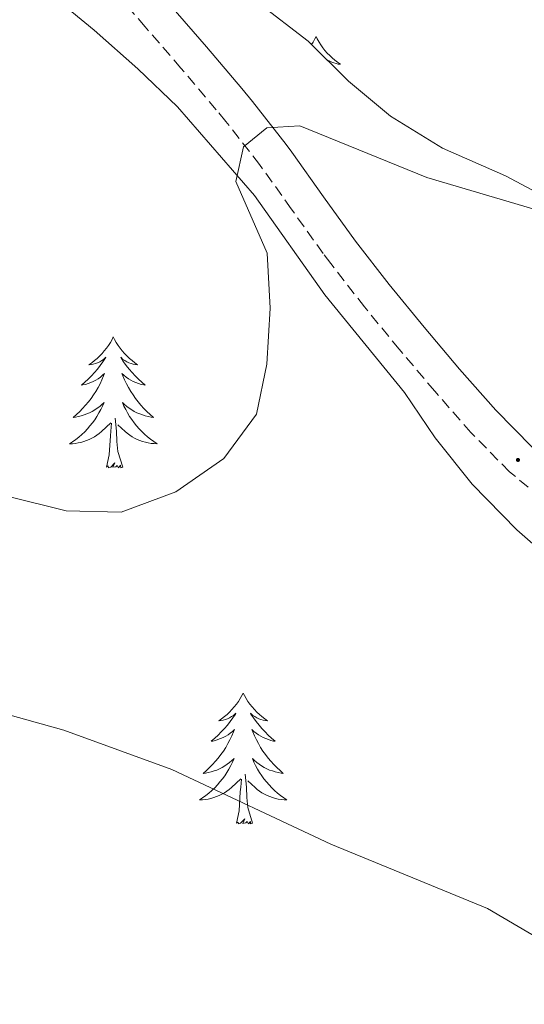
# Model space of a CAD drawing. Units: metres. Extents: x 586484 to 590976, y 4698502 to 4701528.
# Drawn here: x 589589 to 589635, y 4701038 to 4701128 of the extents above; entities that cross this region are included whole.
import ezdxf

# ---------------------------------------------------------------- set-up
doc = ezdxf.new("R2010")
doc.units = ezdxf.units.M
doc.header["$MEASUREMENT"] = 0
doc.linetypes.add('TRAZOSX2', pattern=[1.5, 1, -0.5])
for name, color, linetype, lineweight in [('Carátula', 7, 'Continuous', 5), ('Level 21', 19, 'Continuous', 0), ('Level 35', 92, 'Continuous', 0), ('Level 36', 19, 'Continuous', 40), ('Level 5', 36, 'Continuous', 0), ('Level 7', 1, 'Continuous', 0)]:
    doc.layers.add(name, color=color, linetype=linetype, lineweight=lineweight)

# ---------------------------------------------------------------- blocks, each defined once
blk = doc.blocks.new('5PATER')
at = {"layer": 'Carátula', "linetype": 'Continuous', "lineweight": 5}
h = blk.add_hatch(color=250, dxfattribs=at)
edge = h.paths.add_edge_path()
edge.add_ellipse((0, 0.01), major_axis=(-1.33, -1.34), ratio=0.999422, start_angle=0, end_angle=360)

msp = doc.modelspace()

# ---------------------------------------------------------------- linework, layer by layer
at = {"layer": 'Level 21', "color": 19, "linetype": 'TRAZOSX2', "lineweight": 0}
msp.add_polyline3d([(589636.25, 4701084.13, 456.61), (589633.4, 4701086.47, 456.83), (589629.89, 4701090.03, 456.77), (589626.59, 4701093.81, 456.65), (589623.36, 4701097.63, 456.53), (589620.2, 4701101.49, 456.37), (589617.13, 4701105.43, 456.13), (589616.44, 4701106.33, 456.07), (589613.55, 4701110.4, 455.68), (589610.66, 4701114.45, 455.18), (589607.6, 4701118.36, 454.62), (589606.72, 4701119.43, 454.47), (589603.51, 4701123.22, 453.88), (589600.27, 4701126.97, 453.27), (589596.98, 4701130.7, 452.7)], dxfattribs=at)
at = {"layer": 'Level 21', "color": 19, "linetype": 'Continuous', "lineweight": 0}
msp.add_polyline3d([(589635.44, 4701088.7, 456.83), (589632.14, 4701092.07, 456.77), (589628.84, 4701095.82, 456.65), (589625.62, 4701099.64, 456.53), (589622.45, 4701103.53, 456.36), (589619.38, 4701107.46, 456.12), (589616.48, 4701111.5, 455.75), (589613.6, 4701115.57, 455.27), (589613.08, 4701116.26, 455.18), (589610.02, 4701120.18, 454.64), (589609.05, 4701121.36, 454.47), (589605.84, 4701125.15, 453.88), (589602.6, 4701128.9, 453.28)], dxfattribs=at)
at = {"layer": 'Level 35', "color": 92, "linetype": 'Continuous', "lineweight": 0, "ltscale": 0.5}
for points in [[(589586.96, 4701133.79, 453.7), (589595.63, 4701126.67, 454.06), (589599.58, 4701123.15, 454.86), (589603.2, 4701119.68, 455.18), (589610.19, 4701111.61, 455.79), (589616.61, 4701102.58, 457.03), (589623.85, 4701093.69, 457.84), (589626.64, 4701089.56, 458.16), (589629.99, 4701085.33, 458.16), (589634.07, 4701081.19, 458.16), (589637.92, 4701077.81, 457.93), (589642.77, 4701074.08, 457.68), (589646.96, 4701071.36, 457.47), (589653.24, 4701068.74, 457.2), (589664.58, 4701067.31, 456.47), (589669.97, 4701067.47, 456.23), (589674.7, 4701068.66, 455.16), (589679.25, 4701070.29, 453.49), (589682.87, 4701070.95, 452.77), (589688.68, 4701070.81, 452.69), (589699.2, 4701069.75, 451.64), (589704.93, 4701069.44, 451.32)], [(589688.1, 4701093.56, 455.69), (589694, 4701095.94, 455.35), (589698.9, 4701096.93, 455.28), (589704.52, 4701097.11, 455.06), (589716.44, 4701094.92, 454.54), (589721.7, 4701094.35, 454.22), (589724.53, 4701096.09, 453.74), (589724.18, 4701098.41, 453.74), (589721.9, 4701100.89, 453.66), (589719.31, 4701101.17, 453.66), (589708.79, 4701102.15, 455.1), (589697.71, 4701103.03, 455.67), (589682.01, 4701102.77, 456.21), (589676.02, 4701103.43, 456.23), (589670.06, 4701103.41, 456.79), (589659.35, 4701103.41, 456.95), (589653.59, 4701104.37, 456.95), (589637.42, 4701111.06, 456.79), (589633.04, 4701113.42, 456.24), (589627.29, 4701115.92, 456.15), (589622.57, 4701118.85, 456.07), (589618.74, 4701122.04, 455.59), (589615.08, 4701125.66, 455.44), (589610.51, 4701129.19, 455.43)]]:
    msp.add_polyline3d(points, dxfattribs=at)
at = {"layer": 'Level 36', "color": 92, "linetype": 'Continuous', "lineweight": 0}
for points in [[(589615.8, 4701126.09, 0.01), (589615.69, 4701125.87, 0.01), (589615.54, 4701125.59, 0.01), (589615.39, 4701125.36, 0.01)], [(589615.8, 4701126.09, 0.01), (589615.91, 4701125.87, 0.01), (589616.07, 4701125.59, 0.01), (589616.24, 4701125.33, 0.01), (589616.42, 4701125.07, 0.01), (589616.61, 4701124.82, 0.01), (589616.82, 4701124.59, 0.01), (589617.04, 4701124.36, 0.01), (589617.27, 4701124.14, 0.01), (589617.51, 4701123.94, 0.01), (589617.76, 4701123.75, 0.01), (589618.02, 4701123.57, 0.01), (589617.82, 4701123.59, 0.01), (589617.62, 4701123.63, 0.01), (589617.42, 4701123.69, 0.01), (589617.22, 4701123.76, 0.01), (589617.04, 4701123.84, 0.01), (589616.85, 4701123.94, 0.01), (589616.76, 4701124, 0.01)], [(589597.36, 4701098.74, 0.01), (589597.24, 4701098.52, 0.01), (589597.09, 4701098.24, 0.01), (589596.92, 4701097.98, 0.01), (589596.74, 4701097.72, 0.01), (589596.54, 4701097.47, 0.01), (589596.34, 4701097.23, 0.01), (589596.12, 4701097.01, 0.01), (589595.89, 4701096.79, 0.01), (589595.65, 4701096.59, 0.01), (589595.4, 4701096.4, 0.01), (589595.14, 4701096.22, 0.01), (589595.34, 4701096.24, 0.01), (589595.54, 4701096.28, 0.01), (589595.74, 4701096.33, 0.01), (589595.93, 4701096.4, 0.01), (589596.12, 4701096.49, 0.01), (589596.3, 4701096.59, 0.01), (589596.48, 4701096.7, 0.01), (589596.68, 4701096.89, 0.01), (589596.64, 4701096.83, 0.01), (589596.41, 4701096.48, 0.01), (589596.17, 4701096.15, 0.01), (589595.91, 4701095.82, 0.01), (589595.64, 4701095.5, 0.01), (589595.36, 4701095.2, 0.01), (589595.07, 4701094.9, 0.01), (589594.77, 4701094.62, 0.01), (589594.46, 4701094.35, 0.01), (589594.58, 4701094.37, 0.01), (589594.83, 4701094.43, 0.01), (589595.07, 4701094.5, 0.01), (589595.3, 4701094.59, 0.01), (589595.54, 4701094.69, 0.01), (589595.76, 4701094.81, 0.01), (589595.98, 4701094.94, 0.01), (589596.18, 4701095.09, 0.01), (589596.38, 4701095.25, 0.01), (589596.57, 4701095.42, 0.01), (589596.48, 4701095.19, 0.01), (589596.32, 4701094.83, 0.01), (589596.15, 4701094.48, 0.01), (589595.97, 4701094.13, 0.01), (589595.77, 4701093.79, 0.01), (589595.55, 4701093.46, 0.01), (589595.33, 4701093.14, 0.01), (589595.09, 4701092.83, 0.01), (589594.84, 4701092.53, 0.01), (589594.57, 4701092.23, 0.01), (589594.3, 4701091.95, 0.01), (589594.01, 4701091.68, 0.01), (589593.71, 4701091.42, 0.01), (589593.91, 4701091.45, 0.01), (589594.18, 4701091.5, 0.01), (589594.44, 4701091.56, 0.01), (589594.7, 4701091.64, 0.01), (589594.95, 4701091.73, 0.01), (589595.2, 4701091.84, 0.01), (589595.44, 4701091.96, 0.01), (589595.68, 4701092.1, 0.01), (589595.9, 4701092.25, 0.01), (589596.12, 4701092.41, 0.01), (589596.32, 4701092.59, 0.01), (589596.52, 4701092.78, 0.01), (589596.38, 4701092.45, 0.01)], [(589597.36, 4701098.74, 0.01), (589597.47, 4701098.52, 0.01), (589597.62, 4701098.24, 0.01), (589597.79, 4701097.98, 0.01), (589597.97, 4701097.72, 0.01), (589598.16, 4701097.47, 0.01), (589598.37, 4701097.23, 0.01), (589598.59, 4701097.01, 0.01), (589598.82, 4701096.79, 0.01), (589599.06, 4701096.59, 0.01), (589599.31, 4701096.4, 0.01), (589599.57, 4701096.22, 0.01), (589599.37, 4701096.24, 0.01), (589599.17, 4701096.28, 0.01), (589598.97, 4701096.33, 0.01), (589598.78, 4701096.4, 0.01), (589598.59, 4701096.49, 0.01), (589598.41, 4701096.59, 0.01), (589598.23, 4701096.7, 0.01), (589598.03, 4701096.89, 0.01), (589598.07, 4701096.83, 0.01), (589598.3, 4701096.48, 0.01), (589598.54, 4701096.15, 0.01), (589598.8, 4701095.82, 0.01), (589599.06, 4701095.5, 0.01), (589599.34, 4701095.2, 0.01), (589599.64, 4701094.9, 0.01), (589599.94, 4701094.62, 0.01), (589600.25, 4701094.35, 0.01), (589600.13, 4701094.37, 0.01), (589599.88, 4701094.43, 0.01), (589599.64, 4701094.5, 0.01), (589599.4, 4701094.59, 0.01), (589599.17, 4701094.69, 0.01), (589598.95, 4701094.81, 0.01), (589598.74, 4701094.94, 0.01), (589598.53, 4701095.09, 0.01), (589598.33, 4701095.25, 0.01), (589598.14, 4701095.42, 0.01), (589598.23, 4701095.19, 0.01), (589598.39, 4701094.83, 0.01), (589598.56, 4701094.48, 0.01), (589598.74, 4701094.13, 0.01), (589598.94, 4701093.79, 0.01), (589599.16, 4701093.46, 0.01), (589599.38, 4701093.14, 0.01), (589599.62, 4701092.83, 0.01), (589599.87, 4701092.52, 0.01), (589600.14, 4701092.23, 0.01), (589600.41, 4701091.95, 0.01), (589600.7, 4701091.68, 0.01), (589601, 4701091.42, 0.01), (589600.8, 4701091.45, 0.01), (589600.53, 4701091.49, 0.01), (589600.27, 4701091.56, 0.01), (589600.01, 4701091.64, 0.01), (589599.76, 4701091.73, 0.01), (589599.51, 4701091.84, 0.01), (589599.27, 4701091.96, 0.01), (589599.03, 4701092.1, 0.01), (589598.81, 4701092.25, 0.01), (589598.59, 4701092.41, 0.01), (589598.39, 4701092.59, 0.01), (589598.19, 4701092.78, 0.01), (589598.33, 4701092.45, 0.01)], [(589596.376, 4701092.455, 0.01), (589596.216, 4701092.135, 0.01), (589596.046, 4701091.825, 0.01), (589595.866, 4701091.515, 0.01), (589595.666, 4701091.205, 0.01), (589595.456, 4701090.925, 0.01), (589595.236, 4701090.645, 0.01), (589595.006, 4701090.375, 0.01), (589594.756, 4701090.115, 0.01), (589594.496, 4701089.875, 0.01), (589594.226, 4701089.635, 0.01), (589593.946, 4701089.415, 0.01), (589593.656, 4701089.205, 0.01), (589593.376, 4701089.015, 0.01), (589593.636, 4701089.025, 0.01), (589593.896, 4701089.055, 0.01), (589594.156, 4701089.095, 0.01), (589594.416, 4701089.145, 0.01), (589594.676, 4701089.225, 0.01), (589594.926, 4701089.305, 0.01), (589595.166, 4701089.415, 0.01), (589595.406, 4701089.525, 0.01), (589595.636, 4701089.655, 0.01), (589595.856, 4701089.805, 0.01), (589596.076, 4701089.965, 0.01), (589596.276, 4701090.135, 0.01), (589597.126, 4701090.935, 0.01)], [(589598.326, 4701092.455, 0.01), (589598.486, 4701092.135, 0.01), (589598.656, 4701091.825, 0.01), (589598.836, 4701091.515, 0.01), (589599.036, 4701091.215, 0.01), (589599.246, 4701090.935, 0.01), (589599.466, 4701090.655, 0.01), (589599.696, 4701090.385, 0.01), (589599.946, 4701090.125, 0.01), (589600.206, 4701089.885, 0.01), (589600.476, 4701089.645, 0.01), (589600.756, 4701089.425, 0.01), (589601.036, 4701089.215, 0.01), (589601.336, 4701089.025, 0.01), (589601.066, 4701089.035, 0.01), (589600.806, 4701089.055, 0.01), (589600.536, 4701089.105, 0.01), (589600.286, 4701089.155, 0.01), (589600.026, 4701089.235, 0.01), (589599.776, 4701089.315, 0.01), (589599.536, 4701089.415, 0.01), (589599.296, 4701089.535, 0.01), (589599.066, 4701089.665, 0.01), (589598.846, 4701089.815, 0.01), (589598.626, 4701089.975, 0.01), (589598.426, 4701090.135, 0.01), (589597.766, 4701090.755, 0.01)], [(589596.74, 4701086.89, 0.01), (589596.98, 4701088, 0.01), (589597.09, 4701089.75, 0.01), (589597.14, 4701090.18, 0.01), (589597.2, 4701090.9, 0.01)], [(589598.21, 4701086.89, 0.01), (589597.78, 4701088.33, 0.01), (589597.69, 4701089.23, 0.01), (589597.64, 4701090.18, 0.01), (589597.54, 4701091.34, 0.01)], [(589598.21, 4701086.89, 0.01), (589598.03, 4701086.82, 0.01), (589598.01, 4701087.06, 0.01), (589597.82, 4701086.83, 0.01), (589597.7, 4701087.04, 0.01), (589597.58, 4701086.93, 0.01), (589597.31, 4701086.88, 0.01), (589597.51, 4701087.27, 0.01), (589597.12, 4701086.89, 0.01), (589596.93, 4701086.83, 0.01), (589596.89, 4701087, 0.01), (589596.74, 4701086.89, 0.01)], [(589609.17, 4701066.32, 0.01), (589609.06, 4701066.11, 0.01), (589608.9, 4701065.83, 0.01), (589608.74, 4701065.56, 0.01), (589608.56, 4701065.31, 0.01), (589608.36, 4701065.06, 0.01), (589608.15, 4701064.82, 0.01), (589607.94, 4701064.59, 0.01), (589607.7, 4701064.38, 0.01), (589607.46, 4701064.18, 0.01), (589607.21, 4701063.99, 0.01), (589606.95, 4701063.81, 0.01), (589607.15, 4701063.83, 0.01), (589607.36, 4701063.87, 0.01), (589607.56, 4701063.92, 0.01), (589607.75, 4701063.99, 0.01), (589607.94, 4701064.08, 0.01), (589608.12, 4701064.18, 0.01), (589608.29, 4701064.29, 0.01), (589608.5, 4701064.48, 0.01), (589608.46, 4701064.41, 0.01), (589608.23, 4701064.07, 0.01), (589607.98, 4701063.73, 0.01), (589607.73, 4701063.41, 0.01), (589607.46, 4701063.09, 0.01), (589607.18, 4701062.79, 0.01), (589606.89, 4701062.49, 0.01), (589606.59, 4701062.21, 0.01), (589606.27, 4701061.94, 0.01), (589606.4, 4701061.96, 0.01), (589606.64, 4701062.02, 0.01), (589606.88, 4701062.09, 0.01), (589607.12, 4701062.18, 0.01), (589607.35, 4701062.28, 0.01), (589607.58, 4701062.4, 0.01), (589607.79, 4701062.53, 0.01), (589608, 4701062.68, 0.01), (589608.2, 4701062.83, 0.01), (589608.38, 4701063, 0.01), (589608.29, 4701062.78, 0.01), (589608.14, 4701062.42, 0.01), (589607.97, 4701062.07, 0.01), (589607.78, 4701061.72, 0.01), (589607.58, 4701061.38, 0.01), (589607.37, 4701061.05, 0.01), (589607.14, 4701060.73, 0.01), (589606.9, 4701060.41, 0.01), (589606.65, 4701060.11, 0.01), (589606.39, 4701059.82, 0.01), (589606.11, 4701059.54, 0.01), (589605.83, 4701059.27, 0.01), (589605.53, 4701059.01, 0.01), (589605.73, 4701059.04, 0.01), (589605.99, 4701059.08, 0.01), (589606.26, 4701059.15, 0.01), (589606.52, 4701059.23, 0.01), (589606.77, 4701059.32, 0.01), (589607.02, 4701059.43, 0.01), (589607.26, 4701059.55, 0.01), (589607.49, 4701059.69, 0.01), (589607.72, 4701059.84, 0.01), (589607.93, 4701060, 0.01), (589608.14, 4701060.18, 0.01), (589608.34, 4701060.37, 0.01), (589608.19, 4701060.04, 0.01)], [(589609.17, 4701066.32, 0.01), (589609.28, 4701066.11, 0.01), (589609.44, 4701065.83, 0.01), (589609.6, 4701065.56, 0.01), (589609.79, 4701065.31, 0.01), (589609.98, 4701065.06, 0.01), (589610.19, 4701064.82, 0.01), (589610.41, 4701064.59, 0.01), (589610.64, 4701064.38, 0.01), (589610.88, 4701064.18, 0.01), (589611.13, 4701063.99, 0.01), (589611.39, 4701063.81, 0.01), (589611.19, 4701063.83, 0.01), (589610.99, 4701063.87, 0.01), (589610.79, 4701063.92, 0.01), (589610.59, 4701063.99, 0.01), (589610.4, 4701064.08, 0.01), (589610.22, 4701064.18, 0.01), (589610.05, 4701064.29, 0.01), (589609.84, 4701064.48, 0.01), (589609.88, 4701064.41, 0.01), (589610.11, 4701064.07, 0.01), (589610.36, 4701063.73, 0.01), (589610.61, 4701063.41, 0.01), (589610.88, 4701063.09, 0.01), (589611.16, 4701062.79, 0.01), (589611.45, 4701062.49, 0.01), (589611.76, 4701062.21, 0.01), (589612.07, 4701061.94, 0.01), (589611.94, 4701061.96, 0.01), (589611.7, 4701062.02, 0.01), (589611.46, 4701062.09, 0.01), (589611.22, 4701062.18, 0.01), (589610.99, 4701062.28, 0.01), (589610.77, 4701062.4, 0.01), (589610.55, 4701062.53, 0.01), (589610.34, 4701062.68, 0.01), (589610.15, 4701062.83, 0.01), (589609.96, 4701063, 0.01), (589610.05, 4701062.78, 0.01), (589610.2, 4701062.42, 0.01), (589610.38, 4701062.07, 0.01), (589610.56, 4701061.72, 0.01), (589610.76, 4701061.38, 0.01), (589610.97, 4701061.05, 0.01), (589611.2, 4701060.73, 0.01), (589611.44, 4701060.41, 0.01), (589611.69, 4701060.11, 0.01), (589611.95, 4701059.82, 0.01), (589612.23, 4701059.54, 0.01), (589612.52, 4701059.27, 0.01), (589612.81, 4701059.01, 0.01), (589612.62, 4701059.04, 0.01), (589612.35, 4701059.08, 0.01), (589612.09, 4701059.15, 0.01), (589611.83, 4701059.23, 0.01), (589611.57, 4701059.32, 0.01), (589611.32, 4701059.43, 0.01), (589611.08, 4701059.55, 0.01), (589610.85, 4701059.69, 0.01), (589610.62, 4701059.84, 0.01), (589610.41, 4701060, 0.01), (589610.2, 4701060.18, 0.01), (589610.01, 4701060.37, 0.01), (589610.15, 4701060.04, 0.01)], [(589608.192, 4701060.036, 0.01), (589608.042, 4701059.716, 0.01), (589607.872, 4701059.396, 0.01), (589607.692, 4701059.096, 0.01), (589607.492, 4701058.796, 0.01), (589607.282, 4701058.506, 0.01), (589607.062, 4701058.236, 0.01), (589606.822, 4701057.966, 0.01), (589606.582, 4701057.706, 0.01), (589606.322, 4701057.466, 0.01), (589606.052, 4701057.226, 0.01), (589605.772, 4701057.006, 0.01), (589605.482, 4701056.796, 0.01), (589605.192, 4701056.606, 0.01), (589605.462, 4701056.616, 0.01), (589605.722, 4701056.636, 0.01), (589605.982, 4701056.676, 0.01), (589606.242, 4701056.736, 0.01), (589606.502, 4701056.806, 0.01), (589606.742, 4701056.896, 0.01), (589606.992, 4701056.996, 0.01), (589607.232, 4701057.116, 0.01), (589607.462, 4701057.246, 0.01), (589607.682, 4701057.386, 0.01), (589607.892, 4701057.546, 0.01), (589608.102, 4701057.716, 0.01), (589608.942, 4701058.516, 0.01)], [(589610.152, 4701060.036, 0.01), (589610.302, 4701059.716, 0.01), (589610.472, 4701059.396, 0.01), (589610.662, 4701059.096, 0.01), (589610.852, 4701058.796, 0.01), (589611.062, 4701058.506, 0.01), (589611.282, 4701058.236, 0.01), (589611.522, 4701057.966, 0.01), (589611.772, 4701057.706, 0.01), (589612.022, 4701057.466, 0.01), (589612.292, 4701057.226, 0.01), (589612.572, 4701057.006, 0.01), (589612.862, 4701056.796, 0.01), (589613.152, 4701056.606, 0.01), (589612.892, 4701056.616, 0.01), (589612.622, 4701056.636, 0.01), (589612.362, 4701056.676, 0.01), (589612.102, 4701056.736, 0.01), (589611.852, 4701056.806, 0.01), (589611.602, 4701056.896, 0.01), (589611.352, 4701056.996, 0.01), (589611.122, 4701057.116, 0.01), (589610.882, 4701057.246, 0.01), (589610.662, 4701057.386, 0.01), (589610.452, 4701057.546, 0.01), (589610.252, 4701057.716, 0.01), (589609.592, 4701058.336, 0.01)], [(589608.55, 4701054.47, 0.01), (589608.8, 4701055.59, 0.01), (589608.91, 4701057.33, 0.01), (589608.96, 4701057.77, 0.01), (589609.02, 4701058.49, 0.01)], [(589610.02, 4701054.47, 0.01), (589609.59, 4701055.91, 0.01), (589609.5, 4701056.82, 0.01), (589609.46, 4701057.77, 0.01), (589609.35, 4701058.93, 0.01)], [(589610.02, 4701054.47, 0.01), (589609.85, 4701054.41, 0.01), (589609.83, 4701054.64, 0.01), (589609.64, 4701054.42, 0.01), (589609.52, 4701054.63, 0.01), (589609.4, 4701054.52, 0.01), (589609.13, 4701054.46, 0.01), (589609.32, 4701054.86, 0.01), (589608.94, 4701054.48, 0.01), (589608.75, 4701054.42, 0.01), (589608.71, 4701054.58, 0.01), (589608.55, 4701054.47, 0.01)]]:
    msp.add_polyline3d(points, dxfattribs=at)
at = {"layer": 'Level 5', "color": 36, "linetype": 'Continuous', "lineweight": 0}
for points in [[(589582.2, 4701085.62, 455.01), (589593.07, 4701082.9, 455.01), (589598.08, 4701082.79, 455.01), (589603.06, 4701084.64, 455.01), (589607.4, 4701087.69, 455.01), (589610.37, 4701091.72, 455.01), (589611.33, 4701096.28, 455.01), (589611.62, 4701101.37, 455.01), (589611.36, 4701106.36, 455.01), (589608.49, 4701112.91, 455.01), (589609.2, 4701116.05, 455.01), (589611.33, 4701117.79, 455.01), (589614.31, 4701117.97, 455.01), (589625.88, 4701113.25, 455.01), (589636.04, 4701110.27, 455.01)], [(589582.72, 4701065.77, 460.01), (589592.87, 4701062.95, 460.01), (589602.69, 4701059.37, 460.01), (589617.14, 4701052.56, 460.01), (589631.38, 4701046.71, 460.01), (589649.36, 4701036.16, 460.01)]]:
    msp.add_polyline3d(points, dxfattribs=at)

# ---------------------------------------------------------------- block references
at = {"layer": 'Level 7', "color": 19, "linetype": 'Continuous', "lineweight": 0, "xscale": 0.09999983015004542, "yscale": 0.09999983015004542}
msp.add_blockref('5PATER', (589634.16, 4701087.55, 456.83), dxfattribs=at)

doc.saveas('drawing.dxf')
